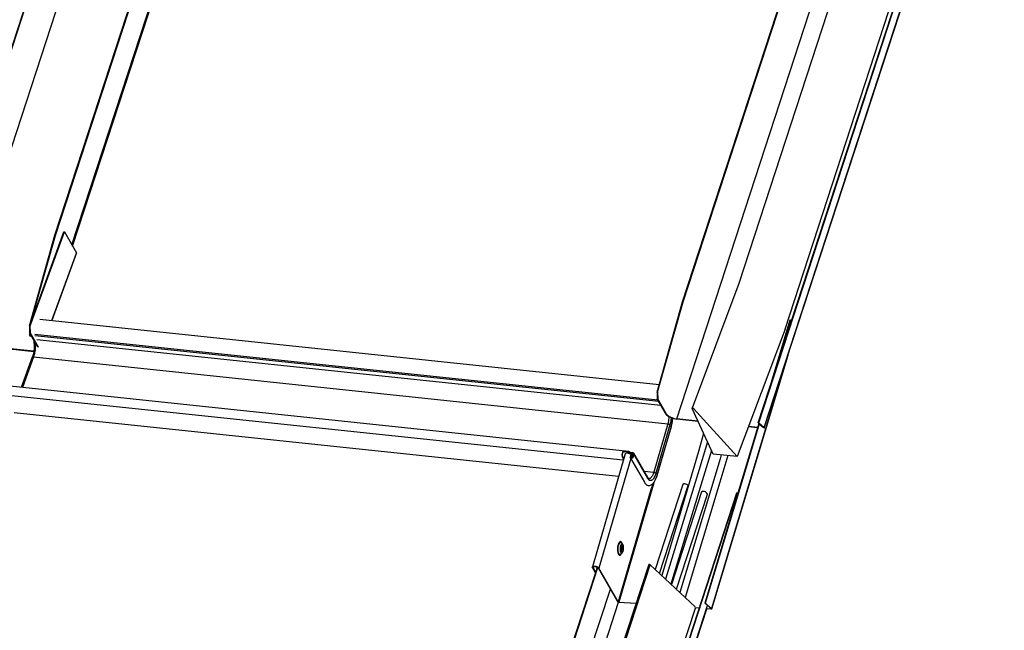
# Model space of a CAD drawing. Units: millimetres. Extents: x -23272466 to 44913, y -22484634 to 188.
# Drawn here: x -23270523 to -23270486, y -22483629 to -22483606 of the extents above; entities that cross this region are included whole.
import ezdxf

# ---------------------------------------------------------------- set-up
doc = ezdxf.new("R2010")
doc.units = ezdxf.units.MM
doc.layers.add('KEYLITE INDICATIVE VIEW FLASHING 1', color=252, linetype='Continuous')

msp = doc.modelspace()

# ---------------------------------------------------------------- linework, layer by layer
at = {"layer": 'KEYLITE INDICATIVE VIEW FLASHING 1', "linetype": 'Continuous'}
for p, q in [((-23270520.754, -22483614.812), (-23270513.058, -22483591.277)), ((-23270520.73, -22483614.853), (-23270513.045, -22483591.352)), ((-23270521.385, -22483614.452), (-23270514.637, -22483593.814)), ((-23270521.365, -22483614.454), (-23270514.616, -22483593.816)), ((-23270525.144, -22483614.058), (-23270518.602, -22483594.026)), ((-23270525.123, -22483614.06), (-23270518.588, -22483594.05)), ((-23270495.213, -22483621.422), (-23270486.282, -22483594.078)), ((-23270495.195, -22483621.42), (-23270486.265, -22483594.076)), ((-23270494.996, -22483621.593), (-23270486.066, -22483594.25)), ((-23270494.986, -22483621.615), (-23270486.055, -22483594.271)), ((-23270525.358, -22483618.413), (-23270517.768, -22483595.171)), ((-23270489.563, -22483596.745), (-23270495.93, -22483616.24)), ((-23270498.028, -22483616.921), (-23270491.486, -22483596.889)), ((-23270498.007, -22483616.923), (-23270491.472, -22483596.913)), ((-23270498.243, -22483621.276), (-23270490.652, -22483598.034)), ((-23270494.214, -22483617.937), (-23270487.811, -22483598.333)), ((-23270522.312, -22483617.851), (-23270521.032, -22483614.328)), ((-23270522.283, -22483617.711), (-23270521.053, -22483614.325)), ((-23270521.032, -22483614.328), (-23270521.053, -22483614.325)), ((-23270521.032, -22483614.328), (-23270520.582, -22483615.11)), ((-23270522.334, -22483617.814), (-23270521.385, -22483614.452)), ((-23270522.313, -22483617.816), (-23270521.365, -22483614.454)), ((-23270521.365, -22483614.454), (-23270521.385, -22483614.452)), ((-23270520.582, -22483615.11), (-23270521.5, -22483617.616)), ((-23270521.496, -22483617.617), (-23270520.58, -22483615.117)), ((-23270495.93, -22483616.24), (-23270497.676, -22483620.878)), ((-23270498.976, -22483620.284), (-23270498.028, -22483616.921)), ((-23270498.955, -22483620.286), (-23270498.007, -22483616.923)), ((-23270498.028, -22483616.921), (-23270498.007, -22483616.923)), ((-23270521.943, -22483617.57), (-23270498.895, -22483619.996)), ((-23270494.034, -22483617.613), (-23270494.818, -22483620.213)), ((-23270494.017, -22483617.61), (-23270494.602, -22483619.552)), ((-23270494.017, -22483617.61), (-23270494.034, -22483617.613)), ((-23270493.978, -22483617.643), (-23270494.017, -22483617.61)), ((-23270522.313, -22483617.816), (-23270522.334, -22483617.814)), ((-23270522.334, -22483617.814), (-23270522.331, -22483618.058)), ((-23270522.31, -22483618.06), (-23270522.331, -22483618.058)), ((-23270522.016, -22483618.607), (-23270522.331, -22483618.058)), ((-23270522.313, -22483617.816), (-23270522.31, -22483618.06)), ((-23270521.996, -22483618.609), (-23270522.31, -22483618.06)), ((-23270494.214, -22483617.937), (-23270495.998, -22483622.678)), ((-23270525.367, -22483618.425), (-23270522.17, -22483618.766)), ((-23270525.358, -22483618.413), (-23270522.169, -22483618.753)), ((-23270522.314, -22483618.089), (-23270522.327, -22483618.131)), ((-23270522.305, -22483618.145), (-23270522.325, -22483618.143)), ((-23270522.288, -22483618.208), (-23270522.325, -22483618.143)), ((-23270522.305, -22483618.145), (-23270522.301, -22483618.133)), ((-23270522.267, -22483618.21), (-23270522.305, -22483618.145)), ((-23270522.267, -22483618.21), (-23270522.288, -22483618.208)), ((-23270522.284, -22483618.16), (-23270522.277, -22483618.171)), ((-23270522.272, -22483618.181), (-23270522.275, -22483618.175)), ((-23270522.263, -22483618.176), (-23270522.275, -22483618.175)), ((-23270522.272, -22483618.181), (-23270522.212, -22483618.285)), ((-23270522.272, -22483618.181), (-23270522.26, -22483618.182)), ((-23270522.263, -22483618.196), (-23270522.267, -22483618.21)), ((-23270498.944, -22483620.578), (-23270522.129, -22483618.137)), ((-23270498.912, -22483620.635), (-23270522.128, -22483618.191)), ((-23270522.054, -22483618.32), (-23270498.837, -22483620.764)), ((-23270521.999, -22483618.602), (-23270522.02, -22483618.6)), ((-23270522.016, -22483618.607), (-23270522.02, -22483618.6)), ((-23270521.996, -22483618.609), (-23270521.999, -22483618.602)), ((-23270522.225, -22483618.985), (-23270522.634, -22483620.111)), ((-23270522.181, -22483618.975), (-23270522.595, -22483620.115)), ((-23270522.181, -22483618.975), (-23270498.58, -22483621.46)), ((-23270500.041, -22483622.489), (-23270523.547, -22483620.015)), ((-23270500.236, -22483622.818), (-23270523.34, -22483620.386)), ((-23270498.976, -22483620.284), (-23270498.955, -22483620.286)), ((-23270498.976, -22483620.284), (-23270498.973, -22483620.528)), ((-23270498.973, -22483620.528), (-23270498.952, -22483620.53)), ((-23270498.641, -22483621.105), (-23270498.973, -22483620.528)), ((-23270498.955, -22483620.286), (-23270498.952, -22483620.53)), ((-23270498.622, -22483621.104), (-23270498.952, -22483620.53)), ((-23270496.894, -22483622.584), (-23270497.675, -22483620.887)), ((-23270497.619, -22483620.887), (-23270495.998, -22483622.678)), ((-23270522.9, -22483621.038), (-23270500.406, -22483623.406)), ((-23270497.458, -22483621.359), (-23270498.243, -22483621.276)), ((-23270498.236, -22483621.288), (-23270498.243, -22483621.276)), ((-23270497.452, -22483621.371), (-23270498.236, -22483621.288)), ((-23270498.58, -22483621.46), (-23270499.103, -22483623.263)), ((-23270498.498, -22483621.498), (-23270499.021, -22483623.301)), ((-23270498.458, -22483621.568), (-23270498.981, -22483623.371)), ((-23270498.979, -22483623.382), (-23270498.456, -22483621.579)), ((-23270495.237, -22483621.604), (-23270495.58, -22483621.568)), ((-23270495.233, -22483621.593), (-23270495.576, -22483621.557)), ((-23270495.195, -22483621.42), (-23270495.213, -22483621.422)), ((-23270495.213, -22483621.422), (-23270495.014, -22483621.595)), ((-23270495.195, -22483621.42), (-23270494.996, -22483621.593)), ((-23270494.996, -22483621.593), (-23270495.014, -22483621.595)), ((-23270500.192, -22483622.667), (-23270501.385, -22483626.782)), ((-23270499.957, -22483622.751), (-23270501.139, -22483626.827)), ((-23270500.268, -22483622.529), (-23270500.261, -22483622.54)), ((-23270500.266, -22483622.694), (-23270500.26, -22483622.674)), ((-23270500.222, -22483622.771), (-23270500.266, -22483622.694)), ((-23270500.216, -22483622.75), (-23270500.26, -22483622.674)), ((-23270500.013, -22483622.527), (-23270500.192, -22483622.508)), ((-23270500.163, -22483622.574), (-23270500.187, -22483622.658)), ((-23270500.064, -22483622.5), (-23270500.183, -22483622.488)), ((-23270500.183, -22483622.488), (-23270500.181, -22483622.508)), ((-23270500.062, -22483622.521), (-23270500.181, -22483622.508)), ((-23270500.064, -22483622.5), (-23270500.062, -22483622.521)), ((-23270500.035, -22483622.491), (-23270500.039, -22483622.513)), ((-23270500.006, -22483622.508), (-23270500.013, -22483622.527)), ((-23270499.971, -22483622.703), (-23270499.937, -22483622.585)), ((-23270499.968, -22483622.732), (-23270499.45, -22483623.633)), ((-23270499.953, -22483622.525), (-23270499.959, -22483622.544)), ((-23270499.959, -22483622.544), (-23270499.892, -22483622.551)), ((-23270499.953, -22483622.525), (-23270499.886, -22483622.532)), ((-23270499.916, -22483622.587), (-23270499.95, -22483622.704)), ((-23270499.935, -22483622.731), (-23270499.95, -22483622.704)), ((-23270499.937, -22483622.585), (-23270499.916, -22483622.587)), ((-23270499.879, -22483622.651), (-23270499.916, -22483622.587)), ((-23270499.896, -22483622.708), (-23270499.862, -22483622.591)), ((-23270499.892, -22483622.551), (-23270499.892, -22483622.551)), ((-23270499.867, -22483622.594), (-23270499.892, -22483622.551)), ((-23270499.892, -22483622.551), (-23270499.868, -22483622.594)), ((-23270499.84, -22483622.592), (-23270499.875, -22483622.71)), ((-23270499.326, -22483623.456), (-23270499.844, -22483622.555)), ((-23270499.323, -22483623.493), (-23270499.84, -22483622.592)), ((-23270495.998, -22483622.678), (-23270496.894, -22483622.584)), ((-23270499.459, -22483623.226), (-23270499.103, -22483623.263)), ((-23270499.241, -22483623.492), (-23270499.222, -22483623.48)), ((-23270499.151, -22483623.387), (-23270499.163, -22483623.41)), ((-23270499.191, -22483623.87), (-23270500.421, -22483628.077)), ((-23270499.103, -22483623.649), (-23270500.401, -22483628.087)), ((-23270499.138, -22483623.691), (-23270499.185, -22483623.85)), ((-23270498.018, -22483623.714), (-23270499.05, -22483626.873)), ((-23270498.888, -22483627.024), (-23270497.82, -22483623.755)), ((-23270497.939, -22483623.696), (-23270497.954, -22483623.694)), ((-23270497.816, -22483623.763), (-23270497.82, -22483623.755)), ((-23270503.744, -22483647.716), (-23270496.008, -22483624.028)), ((-23270503.726, -22483647.714), (-23270495.99, -22483624.026)), ((-23270497.321, -22483623.994), (-23270498.445, -22483627.437)), ((-23270498.259, -22483627.61), (-23270497.103, -22483624.071)), ((-23270497.242, -22483623.976), (-23270497.257, -22483623.975)), ((-23270497.103, -22483624.071), (-23270497.123, -22483624.036)), ((-23270495.99, -22483624.026), (-23270496.008, -22483624.028)), ((-23270495.971, -22483624.043), (-23270495.99, -22483624.026)), ((-23270500.293, -22483625.887), (-23270500.291, -22483625.891)), ((-23270500.252, -22483625.945), (-23270500.291, -22483625.891)), ((-23270500.321, -22483626.3), (-23270500.325, -22483626.304)), ((-23270500.321, -22483626.3), (-23270500.274, -22483626.252)), ((-23270507.381, -22483645.796), (-23270501.179, -22483626.805)), ((-23270499.289, -22483626.696), (-23270505.655, -22483646.19)), ((-23270505.599, -22483646.199), (-23270499.232, -22483626.704)), ((-23270501.359, -22483626.811), (-23270501.381, -22483626.81)), ((-23270501.381, -22483626.81), (-23270501.277, -22483626.989)), ((-23270501.348, -22483626.771), (-23270501.359, -22483626.811)), ((-23270501.359, -22483626.811), (-23270501.256, -22483626.991)), ((-23270501.256, -22483626.991), (-23270501.198, -22483626.792)), ((-23270501.215, -22483626.851), (-23270501.197, -22483626.793)), ((-23270501.16, -22483626.826), (-23270501.139, -22483626.827)), ((-23270500.442, -22483628.076), (-23270501.16, -22483626.826)), ((-23270500.421, -22483628.077), (-23270501.139, -22483626.827)), ((-23270497.561, -22483628.26), (-23270499.232, -22483626.704)), ((-23270507.404, -22483645.801), (-23270501.261, -22483626.991)), ((-23270501.256, -22483626.991), (-23270501.277, -22483626.989)), ((-23270507.17, -22483647.375), (-23270500.713, -22483627.605)), ((-23270506.783, -22483647.598), (-23270500.413, -22483628.094)), ((-23270503.939, -22483647.887), (-23270497.545, -22483628.308)), ((-23270503.49, -22483647.771), (-23270497.102, -22483628.214)), ((-23270500.442, -22483628.076), (-23270500.421, -22483628.077)), ((-23270500.394, -22483628.098), (-23270500.401, -22483628.087)), ((-23270500.401, -22483628.087), (-23270499.758, -22483628.134)), ((-23270499.762, -22483628.145), (-23270500.394, -22483628.098)), ((-23270497.573, -22483628.295), (-23270497.405, -22483628.307)), ((-23270497.409, -22483628.318), (-23270497.559, -22483628.307)), ((-23270497.202, -22483628.129), (-23270497.185, -22483628.126)), ((-23270496.968, -22483628.328), (-23270497.202, -22483628.129)), ((-23270497.185, -22483628.126), (-23270496.95, -22483628.326)), ((-23270496.971, -22483628.325), (-23270496.975, -22483628.339)), ((-23270503.474, -22483647.779), (-23270497.125, -22483628.339)), ((-23270497.133, -22483628.327), (-23270496.975, -22483628.339)), ((-23270496.969, -22483628.35), (-23270497.127, -22483628.339))]:
    msp.add_line(p, q, dxfattribs=at)
at = {"layer": 'KEYLITE INDICATIVE VIEW FLASHING 1', "linetype": 'Continuous', "flags": 128}
for points in [[(-23270522.296, -22483618.12), (-23270522.301, -22483618.119), (-23270522.309, -22483618.12), (-23270522.316, -22483618.122), (-23270522.322, -22483618.124), (-23270522.326, -22483618.128), (-23270522.328, -22483618.133), (-23270522.328, -22483618.138), (-23270522.325, -22483618.143)], [(-23270522.289, -22483618.131), (-23270522.29, -22483618.131), (-23270522.295, -22483618.132), (-23270522.299, -22483618.133), (-23270522.303, -22483618.134), (-23270522.305, -22483618.136), (-23270522.306, -22483618.139), (-23270522.306, -22483618.142), (-23270522.305, -22483618.145)], [(-23270496.943, -22483628.341), (-23270495.365, -22483623.104), (-23270494.1, -22483618.903)], [(-23270494.257, -22483619.384), (-23270495.556, -22483623.699), (-23270496.95, -22483628.326)], [(-23270497.675, -22483620.887), (-23270497.676, -22483620.88), (-23270497.674, -22483620.875), (-23270497.667, -22483620.872), (-23270497.658, -22483620.871), (-23270497.648, -22483620.872), (-23270497.637, -22483620.875), (-23270497.627, -22483620.881), (-23270497.619, -22483620.887)], [(-23270498.458, -22483621.568), (-23270498.456, -22483621.578), (-23270498.456, -22483621.579)], [(-23270495.188, -22483621.443), (-23270495.808, -22483623.502), (-23270497.202, -22483628.129)], [(-23270495.175, -22483621.455), (-23270495.791, -22483623.499), (-23270497.185, -22483628.126)], [(-23270494.996, -22483621.593), (-23270494.99, -22483621.6), (-23270494.986, -22483621.607), (-23270494.985, -22483621.613), (-23270494.987, -22483621.619), (-23270494.989, -22483621.62)], [(-23270497.243, -22483621.826), (-23270497.438, -22483622.486), (-23270498.803, -22483627.103)], [(-23270497.102, -22483622.133), (-23270497.464, -22483623.321), (-23270498.658, -22483627.238)], [(-23270496.953, -22483622.458), (-23270497.297, -22483623.585), (-23270498.468, -22483627.416)], [(-23270499.943, -22483622.605), (-23270499.968, -22483622.588), (-23270500.003, -22483622.571), (-23270500.043, -22483622.559), (-23270500.082, -22483622.553), (-23270500.117, -22483622.554), (-23270500.145, -22483622.561), (-23270500.163, -22483622.574)], [(-23270499.875, -22483622.71), (-23270499.883, -22483622.727), (-23270499.898, -22483622.741), (-23270499.916, -22483622.749), (-23270499.936, -22483622.751), (-23270499.953, -22483622.746), (-23270499.966, -22483622.735), (-23270499.972, -22483622.72), (-23270499.971, -22483622.703)], [(-23270499.95, -22483622.704), (-23270499.951, -22483622.714), (-23270499.947, -22483622.723), (-23270499.94, -22483622.729), (-23270499.93, -22483622.732), (-23270499.919, -22483622.73), (-23270499.909, -22483622.726), (-23270499.901, -22483622.718), (-23270499.896, -22483622.708)], [(-23270499.903, -22483622.61), (-23270499.901, -22483622.609), (-23270499.891, -22483622.608), (-23270499.882, -22483622.611), (-23270499.876, -22483622.616), (-23270499.873, -22483622.624), (-23270499.873, -22483622.63)], [(-23270496.589, -22483622.616), (-23270496.634, -22483622.767), (-23270498.129, -22483627.731)], [(-23270496.34, -22483622.642), (-23270496.639, -22483623.634), (-23270497.929, -22483627.918)], [(-23270498.981, -22483623.371), (-23270498.979, -22483623.381), (-23270498.979, -22483623.382)], [(-23270499.145, -22483623.862), (-23270499.159, -22483623.858), (-23270499.185, -22483623.85)], [(-23270497.954, -22483623.694), (-23270497.971, -22483623.693), (-23270497.986, -22483623.694), (-23270497.999, -22483623.697), (-23270498.009, -22483623.702), (-23270498.015, -22483623.708), (-23270498.018, -22483623.714)], [(-23270497.257, -22483623.975), (-23270497.273, -22483623.974), (-23270497.289, -22483623.975), (-23270497.301, -22483623.978), (-23270497.311, -22483623.983), (-23270497.318, -22483623.989), (-23270497.321, -22483623.994)], [(-23270500.27, -22483625.919), (-23270500.271, -22483625.917), (-23270500.285, -22483625.881), (-23270500.301, -22483625.856), (-23270500.321, -22483625.841), (-23270500.341, -22483625.839), (-23270500.363, -22483625.848), (-23270500.383, -22483625.868), (-23270500.402, -22483625.899), (-23270500.419, -22483625.939), (-23270500.433, -22483625.986), (-23270500.443, -22483626.038), (-23270500.448, -22483626.093), (-23270500.449, -22483626.147), (-23270500.446, -22483626.199), (-23270500.438, -22483626.246), (-23270500.426, -22483626.286), (-23270500.411, -22483626.317), (-23270500.393, -22483626.337), (-23270500.373, -22483626.346), (-23270500.351, -22483626.342), (-23270500.33, -22483626.327), (-23270500.31, -22483626.302), (-23270500.296, -22483626.275)], [(-23270500.325, -22483626.304), (-23270500.326, -22483626.304), (-23270500.346, -22483626.316), (-23270500.365, -22483626.315), (-23270500.384, -22483626.302), (-23270500.4, -22483626.278), (-23270500.413, -22483626.244), (-23270500.421, -22483626.202), (-23270500.426, -22483626.154), (-23270500.426, -22483626.103), (-23270500.421, -22483626.051), (-23270500.412, -22483626.001), (-23270500.399, -22483625.957), (-23270500.383, -22483625.919), (-23270500.365, -22483625.891), (-23270500.345, -22483625.874), (-23270500.325, -22483625.869), (-23270500.306, -22483625.876), (-23270500.293, -22483625.887)], [(-23270500.252, -22483625.945), (-23270500.262, -22483625.934), (-23270500.278, -22483625.928), (-23270500.295, -22483625.933), (-23270500.311, -22483625.949), (-23270500.326, -22483625.976), (-23270500.339, -22483626.01), (-23270500.348, -22483626.051), (-23270500.353, -22483626.094), (-23270500.354, -22483626.138), (-23270500.351, -22483626.179), (-23270500.343, -22483626.214), (-23270500.331, -22483626.242), (-23270500.317, -22483626.259), (-23270500.301, -22483626.265), (-23270500.284, -22483626.26), (-23270500.274, -22483626.252)], [(-23270500.236, -22483626.164), (-23270500.228, -22483626.128), (-23270500.225, -22483626.09), (-23270500.225, -22483626.052), (-23270500.23, -22483626.018), (-23270500.239, -22483625.992), (-23270500.251, -22483625.974), (-23270500.265, -22483625.968), (-23270500.28, -22483625.973), (-23270500.295, -22483625.99), (-23270500.307, -22483626.015), (-23270500.317, -22483626.049), (-23270500.323, -22483626.086), (-23270500.324, -22483626.125), (-23270500.321, -22483626.161), (-23270500.314, -22483626.191), (-23270500.304, -22483626.214), (-23270500.29, -22483626.226), (-23270500.276, -22483626.226), (-23270500.261, -22483626.215), (-23270500.247, -22483626.194), (-23270500.236, -22483626.164)], [(-23270500.242, -22483626.154), (-23270500.235, -22483626.12), (-23270500.232, -22483626.084), (-23270500.234, -22483626.05), (-23270500.24, -22483626.02), (-23270500.25, -22483625.999), (-23270500.262, -22483625.989), (-23270500.276, -22483625.99), (-23270500.29, -22483626.003), (-23270500.302, -22483626.027), (-23270500.311, -22483626.058), (-23270500.316, -22483626.093), (-23270500.316, -22483626.129), (-23270500.312, -22483626.161), (-23270500.304, -22483626.187), (-23270500.293, -22483626.203), (-23270500.279, -22483626.207), (-23270500.266, -22483626.2), (-23270500.253, -22483626.182), (-23270500.242, -22483626.154)], [(-23270500.309, -22483626.136), (-23270500.307, -22483626.133), (-23270500.302, -22483626.119)], [(-23270500.274, -22483626.13), (-23270500.269, -22483626.106), (-23270500.268, -22483626.08), (-23270500.271, -22483626.056), (-23270500.277, -22483626.039), (-23270500.286, -22483626.03), (-23270500.296, -22483626.032), (-23270500.297, -22483626.033)], [(-23270500.306, -22483626.159), (-23270500.301, -22483626.162), (-23270500.291, -22483626.161), (-23270500.282, -22483626.15), (-23270500.274, -22483626.13)], [(-23270501.381, -22483626.81), (-23270501.387, -22483626.789), (-23270501.38, -22483626.772), (-23270501.362, -22483626.759), (-23270501.334, -22483626.752), (-23270501.298, -22483626.752), (-23270501.259, -22483626.758), (-23270501.22, -22483626.77), (-23270501.185, -22483626.786), (-23270501.157, -22483626.806), (-23270501.139, -22483626.827)], [(-23270501.359, -22483626.811), (-23270501.364, -22483626.793), (-23270501.357, -22483626.777), (-23270501.337, -22483626.767), (-23270501.308, -22483626.763), (-23270501.274, -22483626.766), (-23270501.238, -22483626.774), (-23270501.204, -22483626.789), (-23270501.177, -22483626.807), (-23270501.16, -22483626.826)], [(-23270499.232, -22483626.704), (-23270499.24, -22483626.698), (-23270499.25, -22483626.693), (-23270499.261, -22483626.69), (-23270499.272, -22483626.689), (-23270499.28, -22483626.69), (-23270499.286, -22483626.692), (-23270499.289, -22483626.696)], [(-23270496.95, -22483628.326), (-23270496.946, -22483628.331), (-23270496.943, -22483628.336), (-23270496.942, -22483628.34), (-23270496.944, -22483628.344), (-23270496.948, -22483628.347), (-23270496.953, -22483628.349), (-23270496.961, -22483628.35), (-23270496.969, -22483628.35)], [(-23270496.975, -22483628.339), (-23270496.972, -22483628.339), (-23270496.969, -22483628.338), (-23270496.967, -22483628.337), (-23270496.965, -22483628.336), (-23270496.965, -22483628.334), (-23270496.965, -22483628.332), (-23270496.966, -22483628.33), (-23270496.968, -22483628.328)]]:
    msp.add_lwpolyline(points, dxfattribs=at)
at = {"layer": 'KEYLITE INDICATIVE VIEW FLASHING 1', "linetype": 'Continuous'}
for centre, radius, start, end in [((-23270522.245, -22483618.138), 0.0448, 171.5549, 220.9948), ((-23270522.222, -22483618.151), 0.059, 175.5155, 203.9017), ((-23270498.571, -22483621.064), 0.0817, 209.8919, 231.3037), ((-23270498.551, -22483621.063), 0.0817, 209.8919, 231.3903), ((-23270498.152, -22483620.541), 0.751, 231.3037, 263.5882), ((-23270498.164, -22483620.579), 0.702, 231.3903, 263.5886), ((-23270495.024, -22483621.609), 0.0171, 15.4889, 53.9223), ((-23270500.046, -22483622.609), 0.236, 160.1427, 201.1109), ((-23270500.082, -22483622.605), 0.191, 160.1427, 201.1109), ((-23270500.165, -22483622.675), 0.0279, 142.2123, 163.6737), ((-23270500.043, -22483622.515), 0.0257, 72.3474, 144.5955), ((-23270500.045, -22483622.533), 0.0208, 72.3474, 144.5955), ((-23270499.943, -22483622.403), 0.142, 240.7556, 263.5494), ((-23270499.937, -22483622.384), 0.142, 240.7556, 263.5494), ((-23270499.89, -22483622.636), 0.0476, 55.3544, 117.0187), ((-23270499.891, -22483622.582), 0.0304, 342.7332, 91.8272), ((-23270499.885, -22483622.578), 0.0467, 342.6988, 91.4324), ((-23270499.367, -22483623.479), 0.0469, 342.2988, 29.0015), ((-23270497.949, -22483623.863), 0.168, 40.0787, 86.5335), ((-23270497.252, -22483624.144), 0.168, 40.0787, 86.5335), ((-23270497.08, -22483624.056), 0.0276, 212.5611, 232.2544), ((-23270500.463, -22483626.084), 0.16, 344.3092, 9.0693), ((-23270500.395, -22483626.089), 0.0978, 342.3799, 20.874)]:
    msp.add_arc(centre, radius, start, end, dxfattribs=at)
for points, knots in [([(-23270520.581, -22483615.118), (-23270520.581, -22483615.118), (-23270520.579, -22483615.116), (-23270520.581, -22483615.113), (-23270520.582, -22483615.11)], [0, 0, 0, 0, 0.161232, 1, 1, 1, 1]), ([(-23270522.212, -22483618.284), (-23270522.202, -22483618.307), (-23270522.182, -22483618.35), (-23270522.164, -22483618.438), (-23270522.156, -22483618.526), (-23270522.155, -22483618.608), (-23270522.16, -22483618.69), (-23270522.172, -22483618.782), (-23270522.192, -22483618.886), (-23270522.214, -22483618.952), (-23270522.226, -22483618.987)], [0, 0, 0, 0, 0.155174, 0.298278, 0.422175, 0.522351, 0.613589, 0.72594, 0.856517, 1, 1, 1, 1]), ([(-23270522.191, -22483618.303), (-23270522.192, -22483618.302), (-23270522.198, -22483618.3), (-23270522.204, -22483618.295), (-23270522.21, -22483618.289), (-23270522.212, -22483618.285), (-23270522.212, -22483618.284)], [0, 0, 0, 0, 0.18309, 0.557493, 0.931896, 1, 1, 1, 1]), ([(-23270522.143, -22483618.386), (-23270522.139, -22483618.4), (-23270522.128, -22483618.438), (-23270522.121, -22483618.494), (-23270522.117, -22483618.544), (-23270522.116, -22483618.575), (-23270522.116, -22483618.619), (-23270522.119, -22483618.683), (-23270522.129, -22483618.771), (-23270522.148, -22483618.874), (-23270522.17, -22483618.94), (-23270522.181, -22483618.975)], [0, 0, 0, 0, 0.096571, 0.2477048, 0.2990684, 0.3508882, 0.4031643, 0.5167062, 0.654049, 0.8151599, 1, 1, 1, 1]), ([(-23270498.536, -22483621.174), (-23270498.536, -22483621.184), (-23270498.538, -22483621.209), (-23270498.542, -22483621.269), (-23270498.554, -22483621.358), (-23270498.571, -22483621.424), (-23270498.58, -22483621.46)], [0.6120172, 0.6120172, 0.6120172, 0.6120172, 0.6503531, 0.7103958, 0.8452667, 1, 1, 1, 1]), ([(-23270498.451, -22483621.22), (-23270498.452, -22483621.229), (-23270498.454, -22483621.257), (-23270498.46, -22483621.32), (-23270498.474, -22483621.406), (-23270498.49, -22483621.468), (-23270498.498, -22483621.498)], [0.6639139, 0.6639139, 0.6639139, 0.6639139, 0.6957668, 0.7599851, 0.8833928, 1, 1, 1, 1]), ([(-23270498.4, -22483621.24), (-23270498.403, -22483621.268), (-23270498.41, -22483621.341), (-23270498.428, -22483621.454), (-23270498.448, -22483621.531), (-23270498.458, -22483621.568)], [0.6815347, 0.6815347, 0.6815347, 0.6815347, 0.7600326, 0.8834186, 1, 1, 1, 1]), ([(-23270498.456, -22483621.579), (-23270498.446, -22483621.542), (-23270498.428, -22483621.473), (-23270498.411, -22483621.372), (-23270498.401, -22483621.296), (-23270498.398, -22483621.255), (-23270498.397, -22483621.241)], [0, 0, 0, 0, 0.1112045, 0.2056552, 0.2808372, 0.3165205, 0.3165205, 0.3165205, 0.3165205]), ([(-23270500.183, -22483622.488), (-23270500.192, -22483622.487), (-23270500.204, -22483622.487), (-23270500.221, -22483622.49), (-23270500.237, -22483622.494), (-23270500.255, -22483622.506), (-23270500.264, -22483622.521), (-23270500.268, -22483622.529)], [0, 0, 0, 0, 0.2453609, 0.358463, 0.4709798, 0.7118018, 1, 1, 1, 1]), ([(-23270500.181, -22483622.508), (-23270500.19, -22483622.508), (-23270500.205, -22483622.507), (-23270500.225, -22483622.51), (-23270500.239, -22483622.516), (-23270500.251, -22483622.524), (-23270500.257, -22483622.534), (-23270500.261, -22483622.54)], [0, 0, 0, 0, 0.269963, 0.50398, 0.618386, 0.736758, 1, 1, 1, 1]), ([(-23270500.013, -22483622.527), (-23270500.018, -22483622.524), (-23270500.028, -22483622.518), (-23270500.035, -22483622.515), (-23270500.039, -22483622.513)], [0, 0, 0, 0, 0.4727319, 1, 1, 1, 1]), ([(-23270500.006, -22483622.508), (-23270500.012, -22483622.504), (-23270500.023, -22483622.496), (-23270500.031, -22483622.493), (-23270500.035, -22483622.491)], [0, 0, 0, 0, 0.464255, 1, 1, 1, 1]), ([(-23270499.45, -22483623.633), (-23270499.436, -22483623.655), (-23270499.411, -22483623.693), (-23270499.372, -22483623.727), (-23270499.338, -22483623.745), (-23270499.297, -22483623.758), (-23270499.248, -22483623.758), (-23270499.191, -22483623.736), (-23270499.138, -22483623.696), (-23270499.083, -22483623.629), (-23270499.038, -22483623.545), (-23270499.002, -22483623.458), (-23270498.987, -22483623.407), (-23270498.979, -22483623.382)], [0, 0, 0, 0, 0.103789, 0.187245, 0.246796, 0.294934, 0.396072, 0.489178, 0.585382, 0.704951, 0.845348, 0.921804, 1, 1, 1, 1]), ([(-23270499.284, -22483623.501), (-23270499.284, -22483623.501), (-23270499.285, -22483623.501), (-23270499.286, -22483623.5), (-23270499.289, -22483623.499), (-23270499.294, -22483623.496), (-23270499.3, -22483623.491), (-23270499.312, -22483623.479), (-23270499.321, -22483623.465), (-23270499.326, -22483623.456)], [0, 0, 0, 0, 0.0638993, 0.1441106, 0.2324792, 0.3527121, 0.5230701, 0.6906555, 1, 1, 1, 1]), ([(-23270499.021, -22483623.301), (-23270499.03, -22483623.329), (-23270499.049, -22483623.387), (-23270499.084, -22483623.46), (-23270499.123, -22483623.519), (-23270499.167, -22483623.558), (-23270499.203, -22483623.572), (-23270499.232, -22483623.571), (-23270499.259, -22483623.563), (-23270499.291, -22483623.541), (-23270499.312, -22483623.509), (-23270499.323, -22483623.493)], [0, 0, 0, 0, 0.116595, 0.24011, 0.36862, 0.500022, 0.631246, 0.695865, 0.760067, 0.883436, 1, 1, 1, 1]), ([(-23270499.241, -22483623.492), (-23270499.25, -22483623.497), (-23270499.265, -22483623.503), (-23270499.28, -22483623.501), (-23270499.285, -22483623.5)], [0, 0, 0, 0, 0.651989, 1, 1, 1, 1]), ([(-23270499.281, -22483623.502), (-23270499.282, -22483623.501), (-23270499.283, -22483623.501), (-23270499.284, -22483623.501), (-23270499.284, -22483623.501)], [0, 0, 0, 0, 0.857798, 1, 1, 1, 1]), ([(-23270499.163, -22483623.41), (-23270499.173, -22483623.425), (-23270499.192, -22483623.455), (-23270499.212, -22483623.472), (-23270499.222, -22483623.48)], [0, 0, 0, 0, 0.5211096, 1, 1, 1, 1]), ([(-23270500.305, -22483626.16), (-23270500.305, -22483626.16), (-23270500.304, -22483626.161), (-23270500.306, -22483626.158), (-23270500.308, -22483626.151), (-23270500.311, -22483626.136), (-23270500.313, -22483626.115), (-23270500.312, -22483626.089), (-23270500.308, -22483626.064), (-23270500.302, -22483626.045), (-23270500.298, -22483626.035), (-23270500.295, -22483626.031), (-23270500.295, -22483626.031), (-23270500.296, -22483626.031)], [0, 0, 0, 0, 0.006583, 0.081614, 0.16472, 0.265889, 0.3878, 0.526203, 0.671239, 0.793303, 0.89392, 0.976354, 1, 1, 1, 1]), ([(-23270500.234, -22483626.176), (-23270500.232, -22483626.169), (-23270500.227, -22483626.149), (-23270500.221, -22483626.114), (-23270500.219, -22483626.072), (-23270500.222, -22483626.03), (-23270500.229, -22483625.991), (-23270500.239, -22483625.963), (-23270500.249, -22483625.95), (-23270500.251, -22483625.947)], [0, 0, 0, 0, 0.08776, 0.254412, 0.419028, 0.584787, 0.755212, 0.937925, 1, 1, 1, 1]), ([(-23270500.273, -22483626.25), (-23270500.269, -22483626.245), (-23270500.257, -22483626.232), (-23270500.244, -22483626.207), (-23270500.237, -22483626.186), (-23270500.234, -22483626.176)], [0, 0, 0, 0, 0.262069, 0.661722, 1, 1, 1, 1])]:
    msp.add_open_spline(points, degree=3, knots=knots, dxfattribs=at)
for points in [[(-23270498.58, -22483621.46), (-23270498.576, -22483621.46), (-23270498.568, -22483621.461), (-23270498.555, -22483621.464), (-23270498.542, -22483621.467), (-23270498.53, -22483621.472), (-23270498.52, -22483621.478), (-23270498.51, -22483621.484), (-23270498.503, -22483621.491), (-23270498.5, -22483621.496), (-23270498.498, -22483621.498)], [(-23270499.103, -22483623.263), (-23270499.11, -22483623.286), (-23270499.124, -22483623.332), (-23270499.142, -22483623.368), (-23270499.151, -22483623.387)], [(-23270499.103, -22483623.263), (-23270499.099, -22483623.263), (-23270499.091, -22483623.264), (-23270499.078, -22483623.267), (-23270499.065, -22483623.271), (-23270499.053, -22483623.276), (-23270499.042, -22483623.281), (-23270499.033, -22483623.288), (-23270499.026, -22483623.294), (-23270499.023, -22483623.299), (-23270499.021, -22483623.301)], [(-23270500.442, -22483628.076), (-23270500.44, -22483628.078), (-23270500.436, -22483628.084), (-23270500.424, -22483628.091), (-23270500.409, -22483628.096), (-23270500.399, -22483628.098), (-23270500.394, -22483628.098)], [(-23270500.421, -22483628.077), (-23270500.42, -22483628.078), (-23270500.418, -22483628.08), (-23270500.413, -22483628.083), (-23270500.407, -22483628.086), (-23270500.403, -22483628.086), (-23270500.401, -22483628.087)]]:
    msp.add_open_spline(points, degree=3, dxfattribs=at)

doc.saveas('drawing.dxf')
